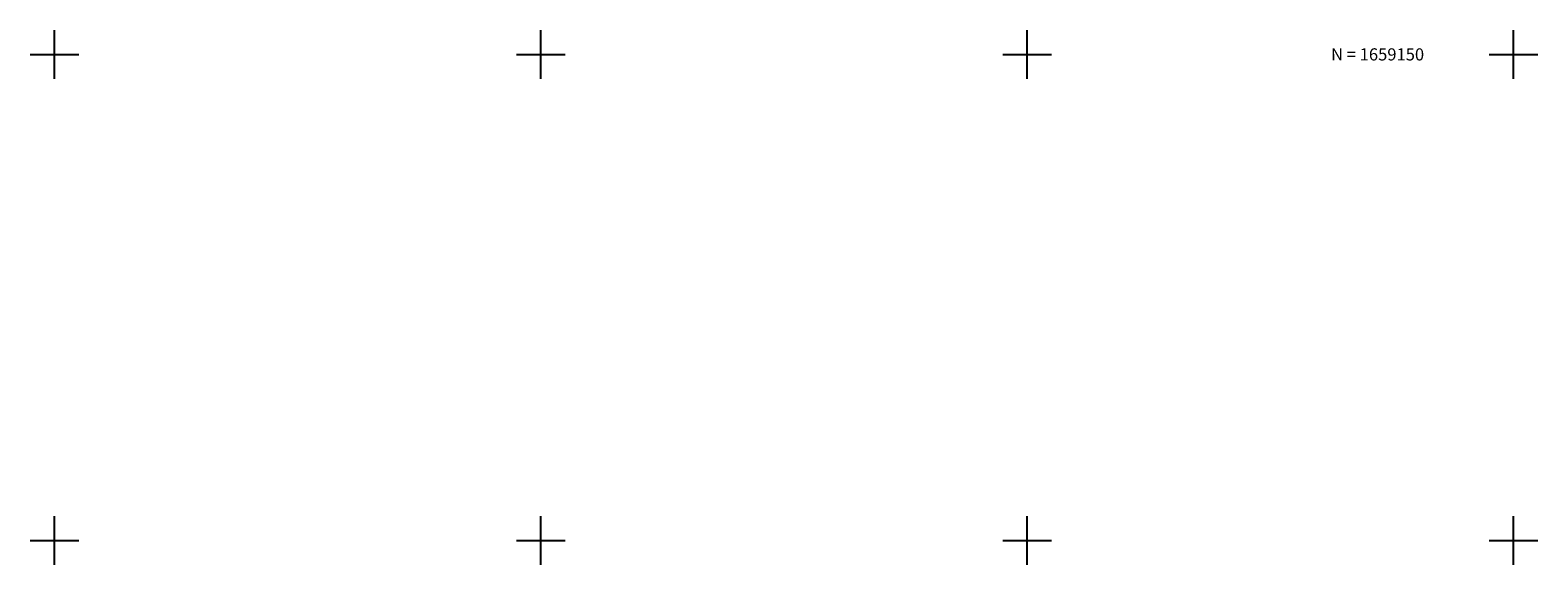
# Model space of a CAD drawing. Extents: x 177834 to 179201, y 1658412 to 1659546.
# Drawn here: x 178398 to 178552, y 1659148 to 1659202 of the extents above; entities that cross this region are included whole.
import ezdxf

# ---------------------------------------------------------------- set-up
doc = ezdxf.new("R2010")
doc.units = 0
doc.header["$MEASUREMENT"] = 0
doc.linetypes.add('CONTINUO', pattern=[0])
doc.layers.add('Malha Gauss Kruguer', color=252, linetype='CONTINUO')
doc.styles.add('ROMANS', font='romans')

msp = doc.modelspace()

# ---------------------------------------------------------------- linework, layer by layer
at = {"layer": 'Malha Gauss Kruguer', "color": 252, "linetype": 'CONTINUO', "flags": 128}
for points in [[(178400, 1659197.5), (178400, 1659202.5)], [(178450, 1659197.5), (178450, 1659202.5)], [(178500, 1659197.5), (178500, 1659202.5)], [(178550, 1659197.5), (178550, 1659202.5)], [(178397.5, 1659200), (178402.5, 1659200)], [(178447.5, 1659200), (178452.5, 1659200)], [(178497.5, 1659200), (178502.5, 1659200)], [(178547.5, 1659200), (178552.5, 1659200)], [(178400, 1659147.5), (178400, 1659152.5)], [(178450, 1659147.5), (178450, 1659152.5)], [(178500, 1659147.5), (178500, 1659152.5)], [(178550, 1659147.5), (178550, 1659152.5)], [(178397.5, 1659150), (178402.5, 1659150)], [(178447.5, 1659150), (178452.5, 1659150)], [(178497.5, 1659150), (178502.5, 1659150)], [(178547.5, 1659150), (178552.5, 1659150)]]:
    msp.add_lwpolyline(points, dxfattribs=at)

# ---------------------------------------------------------------- texts
at = {"layer": 'Malha Gauss Kruguer', "color": 252, "style": 'ROMANS'}
msp.add_text('N = 1659150', height=1.25, dxfattribs=at).set_placement((178531.24, 1659199.38, -3.14))

doc.saveas('drawing.dxf')
